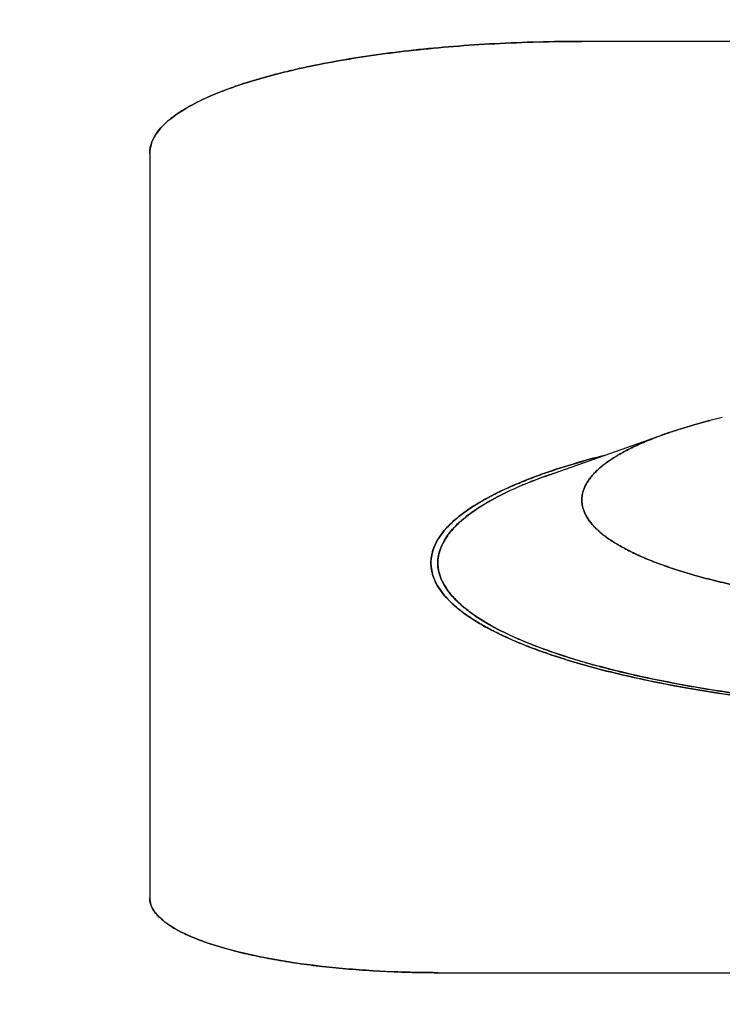
# Model space of a CAD drawing. Units: millimetres. Extents: x 6 to 291, y 5 to 413.
# Drawn here: x 180 to 181, y 134 to 135 of the extents above; entities that cross this region are included whole.
import ezdxf

# ---------------------------------------------------------------- set-up
doc = ezdxf.new("R2010")
doc.units = ezdxf.units.MM
doc.layers.add('Default', color=7, linetype='Continuous')
doc.layers.add('DV4_0', color=7, linetype='Continuous')
doc.styles.add('SEACAD_arial_ttf', font='ARIAL.TTF')
doc.dimstyles.new('$DDT_AUDIT_GENERATED_(59)', dxfattribs={"dimtxt": 6, "dimasz": 6, "dimexe": 3, "dimexo": 0, "dimgap": 3, "dimtad": 0, "dimtih": 1, "dimtoh": 1, "dimdec": 0, "dimlfac": 4, "dimtxsty": 'SEACAD_arial_ttf', "dimblk1": '_SE_FILLED', "dimblk2": '_SE_FILLED', "dimsah": 1, "dimcen": 3, "dimclrd": 136, "dimclre": 136, "dimclrt": 136, "dimadec": 0, "dimazin": 0, "dimtfac": 1, "dimtdec": 0, "dimtofl": 0, "dimtmove": 0, "dimatfit": 3, "dimfxl": 0, "dimtolj": 1, "dimarcsym": 0})

# ---------------------------------------------------------------- blocks, each defined once
blk = doc.blocks.new('SE3')
at = {"color": 7, "linetype": 'Continuous'}
blk.add_line((181.8419, 147.202), (181.8201, 147.1965), dxfattribs=at)
at = {"layer": 'DV4_0', "color": 7, "linetype": 'Continuous'}
for p, q in [((181.5981, 147.8552), (181.5981, 147.8551)), ((183.0981, 147.8552), (181.5981, 147.8552)), ((183.0981, 147.8552), (181.5981, 147.8552)), ((183.0981, 147.8551), (181.5981, 147.8551)), ((180.848, 147.6611), (180.848, 146.367)), ((180.848, 147.6611), (180.848, 146.367)), ((181.5417, 147.1024), (181.7433, 147.1735)), ((181.3481, 146.2375), (183.348, 146.2375)), ((181.3481, 146.2375), (183.348, 146.2375))]:
    blk.add_line(p, q, dxfattribs=at)
for points, knots in [([(181.5981, 147.8552), (181.5728, 147.8552), (181.5224, 147.8545), (181.4481, 147.8516), (181.3761, 147.8469), (181.3073, 147.8404), (181.2417, 147.8323), (181.18, 147.8226), (181.131, 147.8132), (181.0941, 147.8049), (181.068, 147.7985), (181.0432, 147.7918), (181.0196, 147.7848), (180.9973, 147.7774), (180.9764, 147.7698), (180.9569, 147.762), (180.9388, 147.7539), (180.9222, 147.7455), (180.9072, 147.7369), (180.8937, 147.7281), (180.8818, 147.7191), (180.8717, 147.7099), (180.8632, 147.7005), (180.8565, 147.6909), (180.8516, 147.681), (180.8492, 147.6726), (180.8482, 147.666), (180.848, 147.6627), (180.848, 147.6611)], [0, 0, 0, 0, 0.094053, 0.187312, 0.276056, 0.362278, 0.443881, 0.521653, 0.594436, 0.629006, 0.662274, 0.694179, 0.72467, 0.753699, 0.781219, 0.807378, 0.831943, 0.854896, 0.876231, 0.896279, 0.91471, 0.931594, 0.947039, 0.961619, 0.975085, 0.98775, 0.993903, 1, 1, 1, 1]), ([(180.848, 147.6611), (180.848, 147.6742), (180.858, 147.7001), (180.9022, 147.7369), (180.9721, 147.7702), (181.0645, 147.7992), (181.1764, 147.8231), (181.305, 147.8411), (181.4474, 147.8526), (181.5475, 147.8552), (181.5981, 147.8552)], [0, 0, 0, 0, 0.129148, 0.254457, 0.377674, 0.499995, 0.622318, 0.745539, 0.870852, 1, 1, 1, 1]), ([(181.5981, 147.8551), (181.5728, 147.8551), (181.5224, 147.8544), (181.4481, 147.8516), (181.3761, 147.8468), (181.3073, 147.8403), (181.2417, 147.8322), (181.18, 147.8225), (181.131, 147.8131), (181.0941, 147.8049), (181.068, 147.7984), (181.0432, 147.7917), (181.0196, 147.7847), (180.9973, 147.7774), (180.9764, 147.7698), (180.9569, 147.7619), (180.9388, 147.7538), (180.9222, 147.7455), (180.9072, 147.7369), (180.8937, 147.7281), (180.8818, 147.719), (180.8717, 147.7099), (180.8632, 147.7005), (180.8565, 147.6908), (180.8516, 147.681), (180.8492, 147.6726), (180.8482, 147.6659), (180.848, 147.6627), (180.848, 147.6611)], [0, 0, 0, 0, 0.094061, 0.187329, 0.27608, 0.36231, 0.44392, 0.521699, 0.594489, 0.629062, 0.662333, 0.694241, 0.724735, 0.753766, 0.781289, 0.807451, 0.832017, 0.854972, 0.876309, 0.89636, 0.914792, 0.931677, 0.947124, 0.961705, 0.975172, 0.987838, 0.993992, 1, 1, 1, 1]), ([(181.8201, 147.1965), (181.8193, 147.1963), (181.813, 147.1947), (181.8014, 147.1916), (181.7856, 147.1871), (181.7703, 147.1825), (181.7562, 147.178), (181.7473, 147.1749), (181.7433, 147.1735)], [0, 0, 0, 0, 0.030735, 0.242345, 0.447905, 0.647267, 0.840298, 1, 1, 1, 1]), ([(181.77, 147.1824), (181.775, 147.1839), (181.7853, 147.187), (181.8012, 147.1916), (181.8122, 147.1945), (181.8178, 147.1959)], [0, 0, 0, 0, 0.332946, 0.666558, 1, 1, 1, 1]), ([(181.7433, 147.1735), (181.7426, 147.1732), (181.7374, 147.1714), (181.7278, 147.1679), (181.7149, 147.1628), (181.7026, 147.1576), (181.6909, 147.1523), (181.6799, 147.1469), (181.6695, 147.1415), (181.6598, 147.1359), (181.6508, 147.1303), (181.6424, 147.1246), (181.6348, 147.1188), (181.6278, 147.113), (181.6216, 147.1071), (181.6161, 147.1012), (181.6113, 147.0952), (181.6072, 147.0892), (181.6039, 147.0831), (181.6012, 147.077), (181.5994, 147.0709), (181.5983, 147.0648), (181.598, 147.0607), (181.598, 147.0587)], [0, 0, 0, 0, 0.011061, 0.085148, 0.156495, 0.225072, 0.290855, 0.353829, 0.413988, 0.471338, 0.525897, 0.577698, 0.626793, 0.673253, 0.717173, 0.758676, 0.797921, 0.835102, 0.870458, 0.904273, 0.93688, 0.968653, 1, 1, 1, 1]), ([(181.5981, 147.0587), (181.5981, 147.0607), (181.5983, 147.0649), (181.5995, 147.071), (181.6013, 147.0771), (181.6039, 147.0832), (181.6072, 147.0892), (181.6113, 147.0952), (181.616, 147.1011), (181.6215, 147.107), (181.6276, 147.1129), (181.6345, 147.1187), (181.6421, 147.1244), (181.6504, 147.1301), (181.6594, 147.1357), (181.669, 147.1412), (181.6794, 147.1467), (181.6904, 147.1521), (181.7021, 147.1574), (181.7144, 147.1626), (181.7274, 147.1677), (181.7371, 147.1713), (181.7425, 147.1732), (181.7433, 147.1735)], [0, 0, 0, 0, 0.0500716, 0.1001696, 0.1502081, 0.2001014, 0.2497852, 0.2992807, 0.3486412, 0.3979598, 0.4473161, 0.4966945, 0.5460643, 0.5954276, 0.644801, 0.6942262, 0.7437378, 0.793319, 0.8429422, 0.8925891, 0.9422519, 0.9919544, 1, 1, 1, 1]), ([(181.3361, 146.9493), (181.3361, 146.9515), (181.3363, 146.956), (181.3373, 146.9626), (181.3389, 146.9693), (181.342, 146.9783), (181.3475, 146.9896), (181.3566, 147.0026), (181.368, 147.0154), (181.3817, 147.0278), (181.3977, 147.04), (181.4159, 147.0519), (181.4362, 147.0635), (181.4585, 147.0748), (181.483, 147.0857), (181.5093, 147.0964), (181.5376, 147.1066), (181.5676, 147.1165), (181.5994, 147.126), (181.6229, 147.1324), (181.6357, 147.1357), (181.6373, 147.1361)], [0, 0, 0, 0, 0.017838, 0.03584, 0.054156, 0.072925, 0.112307, 0.154937, 0.200082, 0.249423, 0.303276, 0.361854, 0.424169, 0.491209, 0.562955, 0.639363, 0.719722, 0.804488, 0.893531, 0.986713, 1, 1, 1, 1]), ([(181.6372, 147.1361), (181.6356, 147.1357), (181.5881, 147.1235), (181.5034, 147.0968), (181.4092, 147.0518), (181.3525, 147.0045), (181.3382, 146.9721), (181.3365, 146.957)], [0, 0, 0, 0, 0.008583, 0.260356, 0.514067, 0.772155, 1, 1, 1, 1]), ([(181.348, 146.9493), (181.348, 146.9668), (181.3613, 147.0013), (181.4202, 147.0504), (181.491, 147.0842), (181.5385, 147.1014), (181.5489, 147.105)], [0, 0, 0, 0, 0.314396, 0.619463, 0.919448, 1, 1, 1, 1]), ([(181.3481, 146.9493), (181.3481, 146.9668), (181.3614, 147.0013), (181.4203, 147.0504), (181.4896, 147.0835), (181.535, 147.1001), (181.5434, 147.103)], [0, 0, 0, 0, 0.319011, 0.628545, 0.932917, 1, 1, 1, 1]), ([(181.5417, 147.1024), (181.5386, 147.1013), (181.5298, 147.0981), (181.5157, 147.0928), (181.4998, 147.0864), (181.4847, 147.0799), (181.4702, 147.0733), (181.4565, 147.0666), (181.4436, 147.0598), (181.4315, 147.0529), (181.4201, 147.0459), (181.4096, 147.0388), (181.3999, 147.0316), (181.3909, 147.0244), (181.3828, 147.0171), (181.3756, 147.0097), (181.3691, 147.0023), (181.3635, 146.9948), (181.3588, 146.9873), (181.3549, 146.9798), (181.3518, 146.9722), (181.3497, 146.9646), (181.3483, 146.9569), (181.3481, 146.9518), (181.3481, 146.9493)], [0, 0, 0, 0, 0.039075, 0.107445, 0.173412, 0.236955, 0.298054, 0.356698, 0.412883, 0.466615, 0.517907, 0.566786, 0.613289, 0.657472, 0.699404, 0.739178, 0.776909, 0.812741, 0.846848, 0.879437, 0.910752, 0.941073, 0.970711, 1, 1, 1, 1]), ([(181.598, 147.0587), (181.598, 147.0566), (181.5983, 147.0525), (181.5994, 147.0464), (181.6012, 147.0403), (181.6039, 147.0342), (181.6072, 147.0281), (181.6113, 147.0221), (181.6161, 147.0161), (181.6216, 147.0102), (181.6278, 147.0043), (181.6348, 146.9985), (181.6424, 146.9927), (181.6508, 146.987), (181.6598, 146.9814), (181.6695, 146.9759), (181.6799, 146.9704), (181.6909, 146.965), (181.7026, 146.9597), (181.7149, 146.9545), (181.7278, 146.9494), (181.7414, 146.9444), (181.7555, 146.9396), (181.7703, 146.9348), (181.7856, 146.9302), (181.8014, 146.9257), (181.8178, 146.9213), (181.8347, 146.9171), (181.8522, 146.913), (181.8701, 146.909), (181.8885, 146.9052), (181.9073, 146.9015), (181.9266, 146.898), (181.9463, 146.8947), (181.9664, 146.8915), (181.9868, 146.8885), (182.0076, 146.8856), (182.0288, 146.883), (182.0503, 146.8805), (182.072, 146.8781), (182.0941, 146.876), (182.1163, 146.874), (182.1389, 146.8722), (182.1616, 146.8706), (182.1845, 146.8692), (182.2075, 146.8679), (182.2308, 146.8669), (182.2541, 146.866), (182.2775, 146.8654), (182.301, 146.8649), (182.3245, 146.8646), (182.3402, 146.8645), (182.3481, 146.8645)], [0, 0, 0, 0, 0.007567, 0.015237, 0.023108, 0.03127, 0.039805, 0.04878, 0.058254, 0.068272, 0.078874, 0.090089, 0.10194, 0.114445, 0.127615, 0.141458, 0.15598, 0.171182, 0.187061, 0.203615, 0.220838, 0.238722, 0.257258, 0.276434, 0.29624, 0.316662, 0.337685, 0.359293, 0.381471, 0.4042, 0.427462, 0.451238, 0.475508, 0.500252, 0.525448, 0.551075, 0.57711, 0.603529, 0.63031, 0.657429, 0.684861, 0.712582, 0.740566, 0.768788, 0.797222, 0.825843, 0.854624, 0.883538, 0.91256, 0.941662, 0.970817, 1, 1, 1, 1]), ([(182.3481, 146.8646), (182.3401, 146.8646), (182.3243, 146.8646), (182.3005, 146.8649), (182.2769, 146.8654), (182.2533, 146.866), (182.23, 146.8669), (182.2068, 146.8679), (182.1839, 146.8691), (182.1611, 146.8706), (182.1385, 146.8721), (182.1161, 146.8739), (182.0939, 146.8759), (182.072, 146.878), (182.0503, 146.8804), (182.029, 146.8829), (182.0079, 146.8856), (181.9871, 146.8884), (181.9666, 146.8914), (181.9465, 146.8946), (181.9268, 146.898), (181.9075, 146.9015), (181.8886, 146.9052), (181.8702, 146.909), (181.8522, 146.913), (181.8347, 146.9171), (181.8177, 146.9214), (181.8012, 146.9258), (181.7853, 146.9303), (181.7699, 146.935), (181.7551, 146.9398), (181.7409, 146.9446), (181.7273, 146.9496), (181.7144, 146.9547), (181.7021, 146.9599), (181.6904, 146.9652), (181.6794, 146.9706), (181.669, 146.976), (181.6594, 146.9816), (181.6504, 146.9872), (181.6421, 146.9929), (181.6345, 146.9986), (181.6276, 147.0044), (181.6215, 147.0102), (181.616, 147.0161), (181.6112, 147.0221), (181.6072, 147.0281), (181.6039, 147.0342), (181.6013, 147.0403), (181.5995, 147.0464), (181.5983, 147.0525), (181.5981, 147.0566), (181.5981, 147.0587)], [0, 0, 0, 0, 0.020171, 0.040352, 0.06051, 0.080609, 0.100623, 0.120562, 0.140446, 0.160314, 0.180197, 0.200089, 0.219978, 0.239864, 0.259754, 0.279666, 0.299613, 0.319588, 0.33958, 0.359583, 0.379592, 0.399617, 0.419668, 0.43974, 0.459824, 0.479912, 0.499996, 0.52008, 0.540168, 0.560253, 0.580326, 0.600377, 0.620403, 0.640413, 0.660417, 0.68041, 0.700386, 0.720334, 0.740247, 0.760138, 0.780025, 0.799915, 0.819808, 0.839691, 0.859559, 0.879444, 0.899382, 0.919396, 0.939495, 0.959651, 0.979831, 1, 1, 1, 1]), ([(181.3361, 146.9493), (181.3361, 146.9316), (181.3496, 146.8966), (181.4092, 146.8468), (181.5034, 146.8018), (181.6281, 146.7626), (181.7791, 146.7303), (181.9526, 146.7058), (182.1447, 146.6904), (182.2798, 146.6869), (182.3481, 146.6869)], [0, 0, 0, 0, 0.1292381, 0.2546341, 0.3779178, 0.5002699, 0.6225809, 0.745747, 0.8709671, 1, 1, 1, 1]), ([(182.3481, 146.6868), (182.3139, 146.6868), (182.2459, 146.6877), (182.1457, 146.6916), (182.0485, 146.698), (181.9558, 146.7068), (181.8673, 146.7178), (181.784, 146.7308), (181.7179, 146.7436), (181.6681, 146.7547), (181.6329, 146.7634), (181.5994, 146.7725), (181.5676, 146.782), (181.5376, 146.7919), (181.5093, 146.8022), (181.483, 146.8128), (181.4585, 146.8238), (181.4362, 146.8351), (181.4159, 146.8467), (181.3977, 146.8586), (181.3817, 146.8708), (181.368, 146.8832), (181.3566, 146.8959), (181.3475, 146.9089), (181.342, 146.9202), (181.3389, 146.9292), (181.3373, 146.9359), (181.3363, 146.9425), (181.3361, 146.947), (181.3361, 146.9492)], [0, 0, 0, 0, 0.094038, 0.187279, 0.276012, 0.362213, 0.443808, 0.52156, 0.594338, 0.628901, 0.662161, 0.694067, 0.724557, 0.753582, 0.781099, 0.807261, 0.831828, 0.854783, 0.87612, 0.896176, 0.914614, 0.931508, 0.946964, 0.961557, 0.975038, 0.981463, 0.987732, 0.993894, 1, 1, 1, 1]), ([(182.3481, 146.6869), (182.3139, 146.6869), (182.2459, 146.6878), (182.1457, 146.6917), (182.0485, 146.6981), (181.9558, 146.7069), (181.8673, 146.7179), (181.784, 146.7309), (181.7179, 146.7436), (181.6681, 146.7548), (181.6329, 146.7635), (181.5994, 146.7726), (181.5676, 146.7821), (181.5376, 146.792), (181.5093, 146.8023), (181.483, 146.8129), (181.4585, 146.8239), (181.4362, 146.8351), (181.4159, 146.8467), (181.3977, 146.8586), (181.3817, 146.8708), (181.368, 146.8832), (181.3566, 146.896), (181.3475, 146.909), (181.342, 146.9203), (181.3389, 146.9293), (181.3373, 146.9359), (181.3363, 146.9426), (181.3361, 146.947), (181.3361, 146.9492)], [0, 0, 0, 0, 0.094045, 0.187292, 0.27603, 0.362237, 0.443837, 0.521595, 0.594378, 0.628943, 0.662205, 0.694113, 0.724605, 0.753632, 0.781151, 0.807315, 0.831883, 0.854839, 0.876179, 0.896236, 0.914675, 0.93157, 0.947027, 0.961621, 0.975103, 0.981528, 0.987798, 0.99396, 1, 1, 1, 1]), ([(182.3481, 146.6905), (182.2806, 146.6905), (182.1471, 146.6939), (181.9573, 146.7092), (181.7858, 146.7333), (181.6366, 146.7652), (181.5134, 146.8038), (181.4202, 146.8482), (181.3613, 146.8973), (181.348, 146.9318), (181.348, 146.9493)], [0, 0, 0, 0, 0.129154, 0.254471, 0.377698, 0.500028, 0.622356, 0.745576, 0.870877, 1, 1, 1, 1]), ([(181.3481, 146.9493), (181.3481, 146.9468), (181.3483, 146.9416), (181.3497, 146.934), (181.3518, 146.9264), (181.3549, 146.9188), (181.3588, 146.9113), (181.3635, 146.9037), (181.3691, 146.8963), (181.3756, 146.8889), (181.3828, 146.8815), (181.3909, 146.8742), (181.3999, 146.867), (181.4096, 146.8598), (181.4201, 146.8527), (181.4315, 146.8457), (181.4436, 146.8388), (181.4565, 146.832), (181.4702, 146.8253), (181.4847, 146.8186), (181.4998, 146.8121), (181.5157, 146.8058), (181.5324, 146.7995), (181.5497, 146.7934), (181.5677, 146.7874), (181.5864, 146.7815), (181.6057, 146.7758), (181.6257, 146.7703), (181.6463, 146.7648), (181.6675, 146.7596), (181.6893, 146.7545), (181.7117, 146.7496), (181.7346, 146.7448), (181.758, 146.7403), (181.782, 146.7359), (181.8064, 146.7317), (181.8313, 146.7277), (181.8567, 146.7238), (181.8824, 146.7202), (181.9086, 146.7168), (181.9352, 146.7135), (181.9621, 146.7105), (181.9893, 146.7077), (182.0169, 146.705), (182.0447, 146.7026), (182.0728, 146.7004), (182.1011, 146.6984), (182.1297, 146.6967), (182.1584, 146.6951), (182.1873, 146.6938), (182.2163, 146.6927), (182.2455, 146.6918), (182.2747, 146.6911), (182.304, 146.6907), (182.3334, 146.6905), (182.3627, 146.6905), (182.3921, 146.6907), (182.4214, 146.6911), (182.4506, 146.6918), (182.4798, 146.6927), (182.5088, 146.6938), (182.5377, 146.6951), (182.5664, 146.6967), (182.595, 146.6984), (182.6233, 146.7004), (182.6514, 146.7026), (182.6792, 146.705), (182.7068, 146.7077), (182.734, 146.7105), (182.7609, 146.7135), (182.7875, 146.7168), (182.8137, 146.7202), (182.8394, 146.7238), (182.8648, 146.7277), (182.8897, 146.7317), (182.9141, 146.7359), (182.9381, 146.7403), (182.9615, 146.7448), (182.9844, 146.7496), (183.0068, 146.7545), (183.0286, 146.7596), (183.0498, 146.7648), (183.0704, 146.7703), (183.0904, 146.7758), (183.1097, 146.7815), (183.1284, 146.7874), (183.1464, 146.7934), (183.1637, 146.7995), (183.1804, 146.8058), (183.1963, 146.8121), (183.2115, 146.8186), (183.2259, 146.8253), (183.2396, 146.832), (183.2525, 146.8388), (183.2646, 146.8457), (183.276, 146.8527), (183.2865, 146.8598), (183.2962, 146.867), (183.3052, 146.8742), (183.3133, 146.8815), (183.3206, 146.8889), (183.327, 146.8963), (183.3326, 146.9037), (183.3373, 146.9113), (183.3412, 146.9188), (183.3443, 146.9264), (183.3465, 146.934), (183.3478, 146.9416), (183.3481, 146.9468), (183.3481, 146.9493)], [0, 0, 0, 0, 0.003535, 0.007112, 0.010772, 0.014552, 0.018485, 0.022602, 0.026927, 0.031481, 0.036281, 0.041342, 0.046675, 0.052288, 0.058187, 0.064378, 0.070864, 0.077645, 0.084723, 0.092098, 0.099767, 0.107729, 0.115981, 0.12452, 0.13334, 0.142438, 0.151808, 0.161445, 0.171342, 0.181494, 0.191893, 0.202531, 0.213403, 0.224499, 0.235811, 0.247332, 0.259053, 0.270964, 0.283057, 0.295323, 0.307751, 0.320332, 0.333057, 0.345916, 0.358897, 0.371992, 0.385189, 0.398478, 0.411849, 0.42529, 0.438792, 0.452343, 0.465932, 0.479548, 0.493181, 0.506819, 0.520452, 0.534068, 0.547657, 0.561208, 0.574709, 0.588151, 0.601522, 0.614811, 0.628008, 0.641103, 0.654084, 0.666943, 0.679668, 0.692249, 0.704677, 0.716943, 0.729036, 0.740947, 0.752668, 0.764189, 0.775501, 0.786597, 0.797469, 0.808107, 0.818506, 0.828658, 0.838555, 0.848192, 0.857562, 0.86666, 0.87548, 0.884019, 0.892271, 0.900233, 0.907902, 0.915277, 0.922355, 0.929136, 0.935622, 0.941813, 0.947712, 0.953325, 0.958658, 0.963719, 0.968519, 0.973073, 0.977398, 0.981515, 0.985448, 0.989228, 0.992888, 0.996465, 1, 1, 1, 1]), ([(182.3481, 146.6905), (182.2806, 146.6905), (182.1471, 146.6939), (181.9573, 146.7092), (181.7859, 146.7333), (181.6366, 146.7652), (181.5135, 146.8038), (181.4203, 146.8482), (181.3614, 146.8973), (181.3481, 146.9318), (181.3481, 146.9493)], [0, 0, 0, 0, 0.129142, 0.254452, 0.377677, 0.500007, 0.622339, 0.745564, 0.87087, 1, 1, 1, 1]), ([(180.848, 146.367), (180.848, 146.3648), (180.8485, 146.3603), (180.8504, 146.3536), (180.8537, 146.3471), (180.8582, 146.3406), (180.8638, 146.3344), (180.8706, 146.3283), (180.8785, 146.3222), (180.8875, 146.3164), (180.8975, 146.3106), (180.9085, 146.3051), (180.9206, 146.2997), (180.9336, 146.2944), (180.9476, 146.2894), (180.9679, 146.2827), (180.9954, 146.2749), (181.0309, 146.2667), (181.0694, 146.2593), (181.1105, 146.2528), (181.1543, 146.2474), (181.2001, 146.2431), (181.2481, 146.2399), (181.2976, 146.238), (181.3312, 146.2375), (181.3481, 146.2375)], [0, 0, 0, 0, 0.012235, 0.024898, 0.038363, 0.052943, 0.068389, 0.085275, 0.103707, 0.123758, 0.145097, 0.168053, 0.192621, 0.218783, 0.246308, 0.27534, 0.337739, 0.405579, 0.478367, 0.556142, 0.637748, 0.723967, 0.812708, 0.905957, 1, 1, 1, 1]), ([(181.3318, 146.2376), (181.3035, 146.2379), (181.2424, 146.2397), (181.1527, 146.2469), (181.067, 146.2589), (180.9923, 146.2749), (180.9307, 146.2942), (180.8842, 146.3164), (180.8563, 146.3396), (180.8492, 146.3554), (180.8483, 146.3627)], [0, 0, 0, 0, 0.113168, 0.243874, 0.372406, 0.500005, 0.627602, 0.756128, 0.886825, 1, 1, 1, 1])]:
    blk.add_open_spline(points, degree=3, knots=knots, dxfattribs=at)
for points in [[(181.8178, 147.1959), (181.8185, 147.1962), (181.8193, 147.1964), (181.8201, 147.1966)], [(181.7553, 147.1776), (181.7592, 147.1789), (181.7631, 147.1802), (181.7671, 147.1815)], [(181.7671, 147.1815), (181.7681, 147.1818), (181.769, 147.1821), (181.77, 147.1824)], [(181.7433, 147.1735), (181.747, 147.1748), (181.7507, 147.1761), (181.7545, 147.1773)], [(181.7545, 147.1773), (181.7548, 147.1774), (181.755, 147.1775), (181.7553, 147.1776)], [(181.3365, 146.957), (181.3362, 146.9544), (181.3361, 146.9518), (181.3361, 146.9493)], [(181.3361, 146.9492), (181.3361, 146.9492), (181.3361, 146.9493), (181.3361, 146.9493)], [(180.8483, 146.3627), (180.8481, 146.3641), (180.848, 146.3656), (180.848, 146.367)], [(181.3481, 146.2375), (181.3427, 146.2375), (181.3372, 146.2376), (181.3318, 146.2376)]]:
    blk.add_open_spline(points, degree=3, dxfattribs=at)
blk = doc.blocks.new('_SE_FILLED')
at = {"color": 0}
blk.add_line((0, 0), (-1, 0), dxfattribs=at)
blk.add_solid([(0, 0), (-1, -0.1665), (-1, 0.1665), (0, 0)], dxfattribs=at)
blk = doc.blocks.new('DMBLK66')
at = {"layer": 'Default', "color": 136, "linetype": 'Continuous', "lineweight": -2}
for p, q in [((166.2633, 142.5706), (208.1284, 142.5706)), ((205.1284, 136.5706), (205.1284, 107.5299)), ((205.1284, 66.3581), (205.1284, 95.3989)), ((184.1501, 60.3581), (208.1284, 60.3581))]:
    blk.add_line(p, q, dxfattribs=at)
at = {"layer": 'Defpoints', "color": 0, "linetype": 'Continuous'}
for p in [(166.2633, 142.5706), (205.1284, 142.5706), (184.1501, 60.3581)]:
    blk.add_point(p, dxfattribs=at)
at = {"layer": 'Default', "color": 136, "linetype": 'Continuous', "lineweight": -2, "xscale": 6, "yscale": 6, "zscale": 6}
for p, rotation in [((205.1284, 142.5706), 90), ((205.1284, 60.3581), 270)]:
    blk.add_blockref('_SE_FILLED', p, dxfattribs=dict(at, rotation=rotation))
at = {"layer": 'Default', "color": 136, "linetype": 'Continuous', "lineweight": 20, "insert": (205.1284, 101.4644), "char_height": 6, "attachment_point": 5, "style": 'SEACAD_arial_ttf'}
blk.add_mtext('\\A1;\\A1;329', dxfattribs=at)

msp = doc.modelspace()

# ---------------------------------------------------------------- block references
at = {"layer": 'Default'}
msp.add_blockref('SE3', (-0.482, -12.5274), dxfattribs=at)

# ---------------------------------------------------------------- dimensions: what is measured, and where the dimension line sits
at = {"layer": 'Default', "color": 136, "linetype": 'Continuous', "lineweight": 20}
dim = msp.add_linear_dim(base=(205.1284, 142.5706), p1=(184.1501, 60.3581), p2=(166.2633, 142.5706), angle=90, text='\\A1;<>', dimstyle='$DDT_AUDIT_GENERATED_(59)', dxfattribs=at)
dim.commit()
dim.dimension.update_dxf_attribs({"geometry": 'DMBLK66', "text_midpoint": (205.1284, 101.4644), "dimtype": 160})

doc.saveas('drawing.dxf')
